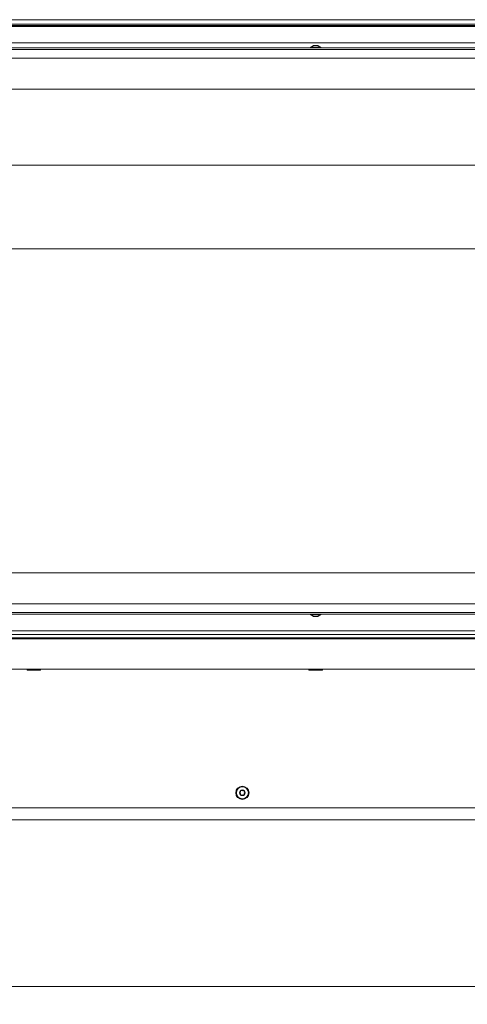
# Model space of a CAD drawing. Extents: x -5898 to -2302, y 1289 to 4183.
# Drawn here: x -5209 to -4812, y 2601 to 3475 of the extents above; entities that cross this region are included whole.
import ezdxf

# ---------------------------------------------------------------- set-up
doc = ezdxf.new("R2010")
doc.units = 0
doc.header["$LTSCALE"] = 5
doc.layers.add('LAYER14', color=30, linetype='Continuous')
doc.styles.add('STANDARD-BrunnerGroßer Text', font='arial.ttf')
doc.dimstyles.new('STANDARD-Brunner-IIGroßer Text', dxfattribs={"dimscale": 5, "dimtxt": 8, "dimasz": 5, "dimexe": 3.175, "dimexo": 0, "dimgap": 0.762, "dimtad": 1, "dimdec": 0, "dimrnd": 1e-08, "dimtxsty": 'STANDARD-BrunnerGroßer Text', "dimblk": 'Filled-1', "dimcen": 0.09, "dimdle": 10, "dimclrd": 7, "dimclre": 7, "dimclrt": 7, "dimadec": 1, "dimazin": 2, "dimtfac": 0.666667, "dimtdec": 0, "dimtmove": 0, "dimatfit": 3, "dimldrblk": 'Filled-1', "dimfxl": 1, "dimtolj": 1, "dimlwd": 15, "dimlwe": 15, "dimarcsym": 0})

# ---------------------------------------------------------------- blocks, each defined once
blk = doc.blocks.new('Filled-1')
at = {"color": 0}
for p, q in [((0, 0), (-1, 0.167)), ((-1, 0.167), (-1, -0.167)), ((-1, 0), (0, 0)), ((-1, -0.167), (0, 0))]:
    blk.add_line(p, q, dxfattribs=at)
at = {"color": 0, "flags": 128}
blk.add_lwpolyline([(-1, -0.167), (0, 0), (-1, 0.167), (-1, -0.167)], dxfattribs=at)
at = {"color": 0}
blk.add_solid([(-1, -0.167), (0, 0), (-1, 0.167), (-1, -0.167)], dxfattribs=at)
blk = doc.blocks.new('*D67')
at = {"layer": 'Defpoints', "color": 0}
for p in [(-5638.11, 2755), (-3730.82, 2755), (-5638.11, 2617.35)]:
    blk.add_point(p, dxfattribs=at)
at = {"layer": 'LAYER14', "color": 7, "lineweight": 15}
for p, q in [((-5638.11, 2755), (-5638.11, 2601.48)), ((-3730.82, 2755), (-3730.82, 2601.48)), ((-3755.82, 2617.35), (-5613.11, 2617.35))]:
    blk.add_line(p, q, dxfattribs=at)
at = {"layer": 'LAYER14', "color": 7, "lineweight": 15, "xscale": 25, "yscale": 25, "zscale": 25, "rotation": 180}
blk.add_blockref('Filled-1', (-5638.11, 2617.35), dxfattribs=at)
at = {"layer": 'LAYER14', "color": 7, "lineweight": 15, "xscale": 25, "yscale": 25, "zscale": 25}
blk.add_blockref('Filled-1', (-3730.82, 2617.35), dxfattribs=at)
at = {"layer": 'LAYER14', "color": 7, "lineweight": 15, "insert": (-4692.22, 2662.01), "char_height": 40, "attachment_point": 2, "style": 'STANDARD-BrunnerGroßer Text'}
blk.add_mtext('\\A1;1907', dxfattribs=at)
blk = doc.blocks.new('*D82')
at = {"layer": 'Defpoints', "color": 0}
for p in [(-5512.83, 3442.27), (-3879.83, 3442.27), (-3879.83, 3345.42)]:
    blk.add_point(p, dxfattribs=at)
at = {"layer": 'LAYER14', "color": 7, "lineweight": 15}
for p, q in [((-5512.83, 3442.27), (-5512.83, 3329.55)), ((-3879.83, 3442.27), (-3879.83, 3329.55)), ((-5487.83, 3345.42), (-3904.83, 3345.42))]:
    blk.add_line(p, q, dxfattribs=at)
at = {"layer": 'LAYER14', "color": 7, "lineweight": 15, "xscale": 25, "yscale": 25, "zscale": 25, "rotation": 180}
blk.add_blockref('Filled-1', (-5512.83, 3345.42), dxfattribs=at)
at = {"layer": 'LAYER14', "color": 7, "lineweight": 15, "xscale": 25, "yscale": 25, "zscale": 25}
blk.add_blockref('Filled-1', (-3879.83, 3345.42), dxfattribs=at)
at = {"layer": 'LAYER14', "color": 7, "lineweight": 15, "insert": (-4697.43, 3390.1), "char_height": 40, "attachment_point": 2, "style": 'STANDARD-BrunnerGroßer Text'}
blk.add_mtext('\\A1;1633', dxfattribs=at)
blk = doc.blocks.new('*D84')
at = {"color": 7, "lineweight": 15}
for p, q in [((-5476.83, 3406.77), (-5476.83, 3255.37)), ((-3915.83, 3406.77), (-3915.83, 3255.37)), ((-5451.83, 3271.24), (-3940.83, 3271.24))]:
    blk.add_line(p, q, dxfattribs=at)
at = {"layer": 'Defpoints', "color": 0}
for p in [(-5476.83, 3406.77), (-3915.83, 3406.77), (-3915.83, 3271.24)]:
    blk.add_point(p, dxfattribs=at)
at = {"color": 7, "lineweight": 15, "xscale": 25, "yscale": 25, "zscale": 25, "rotation": 180}
blk.add_blockref('Filled-1', (-5476.83, 3271.24), dxfattribs=at)
at = {"color": 7, "lineweight": 15, "xscale": 25, "yscale": 25, "zscale": 25}
blk.add_blockref('Filled-1', (-3915.83, 3271.24), dxfattribs=at)
at = {"color": 7, "insert": (-4700.34, 3295.47), "char_height": 40, "attachment_point": 5, "style": 'STANDARD-BrunnerGroßer Text'}
blk.add_mtext('\\A1;1561', dxfattribs=at)

msp = doc.modelspace()

# ---------------------------------------------------------------- linework, layer by layer
at = {"color": 7, "linetype": 'Continuous', "lineweight": 15}
for p, q in [((-3870.33, 3469.5), (-5522.33, 3469.5)), ((-3870.33, 3468.5), (-5522.33, 3468.5)), ((-5512.33, 3449.5), (-3880.33, 3449.5)), ((-4760.33, 3453.85), (-5280.33, 3453.85)), ((-4951.03, 3450.05), (-4951.03, 3449.5)), ((-4946.33, 3450.05), (-4951.03, 3450.05)), ((-4948.33, 3451.7), (-4950.43, 3450.05)), ((-4946.33, 3451.7), (-4948.33, 3451.7)), ((-4944.33, 3451.7), (-4946.33, 3451.7)), ((-4941.63, 3450.05), (-4946.33, 3450.05)), ((-4942.23, 3450.05), (-4944.33, 3451.7)), ((-4941.63, 3449.5), (-4941.63, 3450.05)), ((-5512.33, 3448), (-3880.33, 3448)), ((-5512.33, 3440.5), (-3880.33, 3440.5)), ((-3915.83, 3413), (-5476.83, 3413)), ((-5476.83, 2984), (-3953.39, 2984)), ((-3880.33, 2956.5), (-5512.33, 2956.5)), ((-3880.33, 2949), (-5512.33, 2949)), ((-3880.33, 2947.5), (-5512.33, 2947.5)), ((-4951.03, 2947.5), (-4951.03, 2946.95)), ((-4951.03, 2946.95), (-4941.63, 2946.95)), ((-4950.43, 2946.95), (-4948.33, 2945.3)), ((-4948.33, 2945.3), (-4944.33, 2945.3)), ((-4944.33, 2945.3), (-4942.23, 2946.95)), ((-4941.63, 2946.95), (-4941.63, 2947.5)), ((-5526.83, 2926.5), (-3865.83, 2926.5)), ((-4701.33, 2925.55), (-5222.83, 2925.55)), ((-5190.33, 2925.7), (-5202.33, 2925.7)), ((-5202.33, 2925.7), (-5202.33, 2925.55)), ((-5190.33, 2925.55), (-5190.33, 2925.7)), ((-5077.33, 2926.4), (-5077.33, 2926.5)), ((-5065.33, 2926.4), (-5077.33, 2926.4)), ((-5065.33, 2926.5), (-5065.33, 2926.4)), ((-4952.33, 2925.7), (-4952.33, 2925.55)), ((-4940.33, 2925.7), (-4952.33, 2925.7)), ((-4940.33, 2925.55), (-4940.33, 2925.7)), ((-4828.33, 2926.4), (-4828.33, 2926.5)), ((-4816.33, 2926.4), (-4828.33, 2926.4)), ((-4816.33, 2926.5), (-4816.33, 2926.4)), ((-4701.33, 2898.55), (-5222.83, 2898.55)), ((-5202.33, 2898.55), (-5202.33, 2897.7)), ((-5190.33, 2897.7), (-5190.33, 2898.55)), ((-4952.33, 2898.55), (-4952.33, 2897.7)), ((-4940.33, 2897.7), (-4940.33, 2898.55)), ((-5202.33, 2897.7), (-5190.33, 2897.7)), ((-4952.33, 2897.7), (-4940.33, 2897.7)), ((-4747.33, 2775.8), (-5518.83, 2775.8)), ((-3871.33, 2765), (-5521.33, 2765))]:
    msp.add_line(p, q, dxfattribs=at)
at = {"color": 30, "linetype": 'Continuous', "lineweight": 15, "true_color": 0xff8000}
for p, q in [((-5526.33, 2932.5), (-3866.33, 2932.5)), ((-5526.33, 2929.5), (-3866.33, 2929.5))]:
    msp.add_line(p, q, dxfattribs=at)
at = {"color": 7, "linetype": 'Continuous', "lineweight": 15}
for radius in [5.9, 5.3, 2.5]:
    msp.add_circle((-5011.33, 2789), radius, dxfattribs=at)
for centre, radius, start, end in [((-5013.55, 2789), 0.2, 116.20315, 243.79685), ((-5014.43, 2790.8), 1.8, 296.20315, 3.79685), ((-5014.43, 2787.21), 1.8, 356.20315, 63.79685), ((-5012.44, 2790.93), 0.2, 56.20315, 183.79685), ((-5012.44, 2787.08), 0.2, 176.20315, 303.79685), ((-5011.33, 2792.59), 1.8, 236.20315, 303.79685), ((-5011.33, 2785.42), 1.8, 56.20315, 123.79685), ((-5010.21, 2790.93), 0.2, 356.20315, 123.79685), ((-5010.21, 2787.08), 0.2, 236.20315, 3.79685), ((-5008.22, 2790.8), 1.8, 176.20315, 243.79685), ((-5008.22, 2787.21), 1.8, 116.20315, 183.79685), ((-5009.1, 2789), 0.2, 296.20315, 63.79685)]:
    msp.add_arc(centre, radius, start, end, dxfattribs=at)
at = {"layer": 'LAYER14', "linetype": 'Continuous', "lineweight": 15}
for p, q in [((-5526.03, 3474.5), (-3866.63, 3474.5)), ((-5526.03, 3470.5), (-3866.63, 3470.5))]:
    msp.add_line(p, q, dxfattribs=at)

# ---------------------------------------------------------------- dimensions: what is measured, and where the dimension line sits
dim = msp.add_linear_dim(base=(-3915.83, 3271.24), p1=(-5476.83, 3406.77), p2=(-3915.83, 3406.77), dimstyle='STANDARD-Brunner-IIGroßer Text')
dim.commit()
dim.dimension.update_dxf_attribs({"geometry": '*D84', "text_midpoint": (-4700.34, 3271.24), "dimtype": 160})
at = {"layer": 'LAYER14', "color": 7, "lineweight": 15}
for base, p1, p2, picture, middle in [((-3879.83, 3345.42), (-5512.83, 3442.27), (-3879.83, 3442.27), '*D82', (-4697.43, 3345.42)), ((-5638.11, 2617.35), (-3730.82, 2755), (-5638.11, 2755), '*D67', (-4692.22, 2617.35))]:
    dim = msp.add_linear_dim(base=base, p1=p1, p2=p2, dimstyle='STANDARD-Brunner-IIGroßer Text', dxfattribs=at)
    dim.commit()
    dim.dimension.update_dxf_attribs({"geometry": picture, "text_midpoint": middle, "dimtype": 160})

doc.saveas('drawing.dxf')
